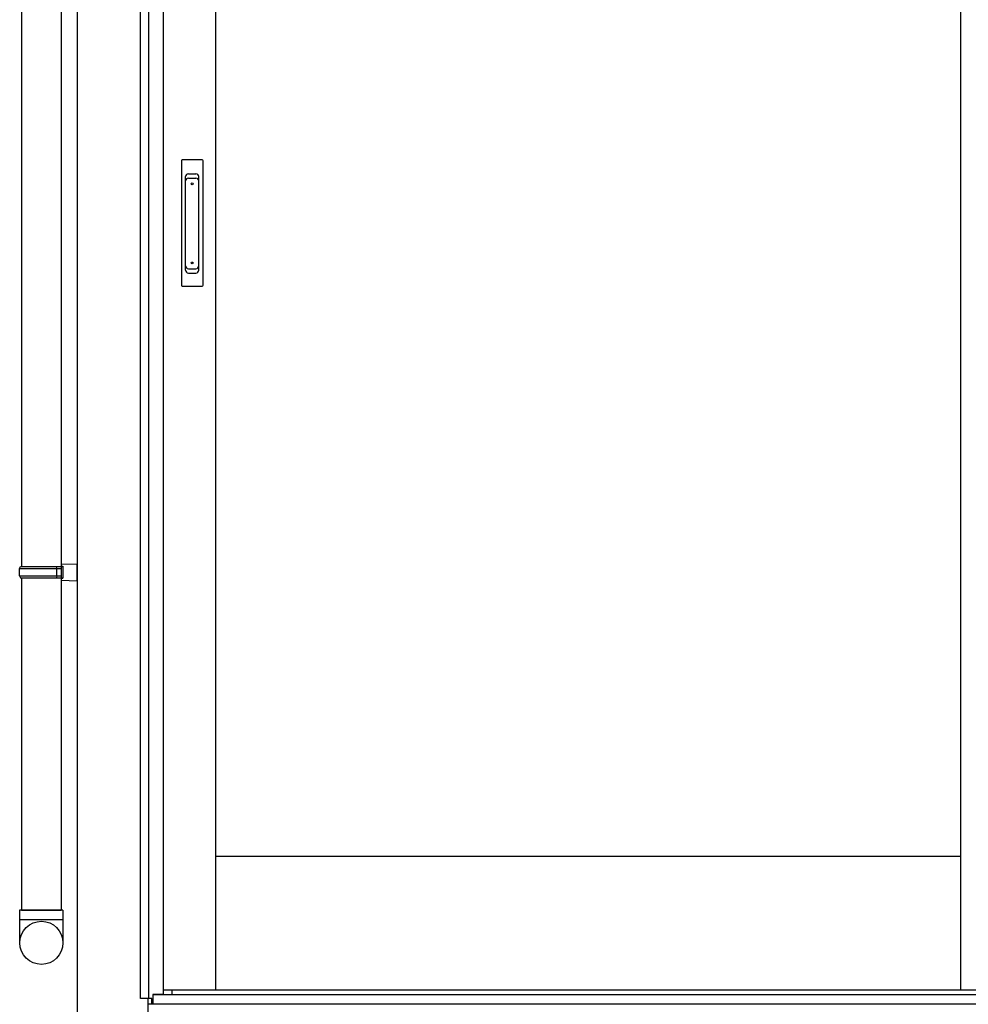
# Model space of a CAD drawing. Extents: x 0 to 15840, y 0 to 25654.
# Drawn here: x 1518 to 2526, y 13942 to 14987 of the extents above; entities that cross this region are included whole.
import ezdxf

# ---------------------------------------------------------------- set-up
doc = ezdxf.new("R2010")
doc.units = 0
doc.linetypes.add('YHIDDEN_1', pattern=[4, 3, -1])
doc.layers.add('YKK_A1', color=4, linetype='CONTINUOUS', lineweight=30)

msp = doc.modelspace()

# ---------------------------------------------------------------- linework, layer by layer
at = {"layer": 'YKK_A1'}
for p, q in [((1646.5, 13947.6), (1646.5, 15901)), ((1655.3, 13947.6), (1655.3, 15901.8)), ((1579, 15893.1), (1579, 13941.6)), ((1670.5, 15890.6), (1670.5, 13952.1)), ((1726.5, 13956.6), (1726.5, 15890.6)), ((2517.8, 13956.6), (2517.8, 15890.6)), ((1562, 15875.9), (1562, 14041.6)), ((1520, 15011.6), (1520, 14406.6)), ((1520, 14394.6), (1520, 14041.6)), ((2517.8, 14098.6), (1726.5, 14098.6)), ((1726.5, 13956.6), (1670.5, 13956.6)), ((1680, 13951.6), (1680, 13956.6)), ((2517.8, 13956.6), (1726.5, 13956.6)), ((2577.8, 13956.6), (2517.8, 13956.6)), ((1658.4, 13947.6), (1646.5, 13947.6)), ((1654, 13947.6), (1654, 13941.6)), ((1654.5, 13941.6), (1654.5, 13947.6)), ((1658.4, 13941.6), (1658.4, 13947.6)), ((1670.5, 13952.1), (1659.5, 13952.1)), ((1659.5, 13952.1), (1659.5, 13941.6)), ((1660, 13941.6), (1660, 13952.1)), ((5213, 13951.6), (1660, 13951.6)), ((5193, 13951.6), (1680, 13951.6)), ((1659.5, 13941.6), (1654.5, 13941.6)), ((5213, 13941.6), (1660, 13941.6))]:
    msp.add_line(p, q, dxfattribs=at)
at = {"layer": 'YKK_A1', "ltscale": 0.5}
for p, q in [((1689.8, 14837.6), (1689.8, 14705.6)), ((1711.8, 14838.6), (1690.8, 14838.6)), ((1712.8, 14705.6), (1712.8, 14837.6)), ((1694.3, 14721.4), (1694.3, 14820.8)), ((1697.3, 14823.8), (1705.3, 14823.8)), ((1708.3, 14721.4), (1708.3, 14820.8)), ((1697.3, 14819.2), (1705.3, 14819.2)), ((1697.3, 14723), (1705.3, 14723)), ((1697.3, 14718.4), (1705.3, 14718.4)), ((1690.8, 14704.6), (1711.8, 14704.6))]:
    msp.add_line(p, q, dxfattribs=at)
at = {"layer": 'YKK_A1', "linetype": 'Continuous', "ltscale": 20}
for p, q in [((1518, 14404.6), (1519, 14406.6)), ((1518, 14404.6), (1562, 14404.6)), ((1518, 14396.6), (1518, 14404.6)), ((1519, 14406.6), (1564, 14406.6)), ((1557.6, 14404.6), (1557.1, 14406.6)), ((1557.6, 14396.6), (1557.6, 14404.6)), ((1562, 14409.1), (1579, 14409.6)), ((1562, 14409.1), (1562, 14407.1)), ((1562, 14407.1), (1564, 14407.1)), ((1562, 14406.6), (1562, 14394.6)), ((1564, 14407.1), (1564, 14394.1)), ((1579, 14391.6), (1579, 14409.6)), ((1518, 14396.6), (1562, 14396.6)), ((1518, 14396.6), (1519, 14394.6)), ((1519, 14394.6), (1564, 14394.6)), ((1557.6, 14396.6), (1557.1, 14394.6)), ((1562, 14394.1), (1564, 14394.1)), ((1562, 14394.1), (1562, 14392.1)), ((1562, 14392.1), (1579, 14391.6)), ((1564, 14041.6), (1518, 14041.6)), ((1518, 14041.6), (1518, 14006.9)), ((1520, 14041.6), (1562, 14041.6)), ((1564, 14041.6), (1564, 14006.9)), ((1518, 14031.6), (1564, 14031.6))]:
    msp.add_line(p, q, dxfattribs=at)
at = {"layer": 'YKK_A1', "linetype": 'YHIDDEN_1', "ltscale": 10}
for p, q in [((1579, 13941.6), (1579, 13641.6)), ((1654, 13941.6), (1654, 13641.6))]:
    msp.add_line(p, q, dxfattribs=at)
at = {"layer": 'YKK_A1', "ltscale": 0.5}
for centre in [(1701.3, 14813.1), (1701.3, 14729.1)]:
    msp.add_circle(centre, 1, dxfattribs=at)
at = {"layer": 'YKK_A1', "linetype": 'Continuous', "ltscale": 20}
msp.add_circle((1541.1, 14006.9), 22.9, dxfattribs=at)
at = {"layer": 'YKK_A1', "ltscale": 0.5}
for centre, radius, start, end in [((1690.8, 14837.6), 1, 90, 180), ((1711.8, 14837.6), 1, 0, 90), ((1697.3, 14820.8), 3, 90, 180), ((1705.3, 14820.8), 3, 0, 90), ((1697.3, 14816.2), 3, 90, 180), ((1705.3, 14816.2), 3, 0, 90), ((1697.3, 14726), 3, 180, 270), ((1697.3, 14721.4), 3, 180, 270), ((1705.3, 14726), 3, 270, 0), ((1705.3, 14721.4), 3, 270, 0), ((1690.8, 14705.6), 1, 180, 270), ((1711.8, 14705.6), 1, 270, 0)]:
    msp.add_arc(centre, radius, start, end, dxfattribs=at)

doc.saveas('drawing.dxf')
